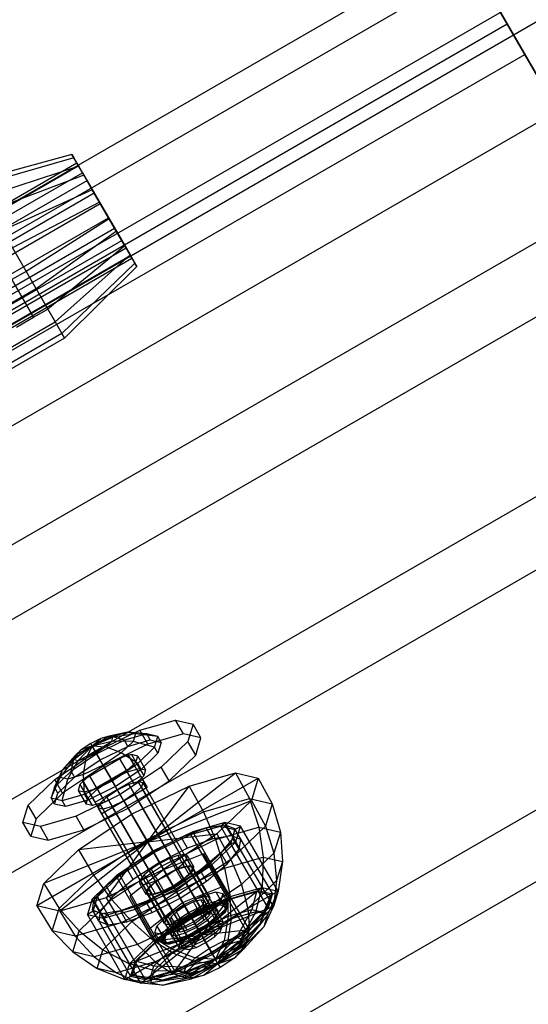
# Paper-space layout 'SW_Model_1' of a CAD drawing. Units: millimetres. Extents: x 69 to 223, y 27 to 181.
# Drawn here: x 162 to 164, y 80 to 83 of the extents above; entities that cross this region are included whole.
import ezdxf

# ---------------------------------------------------------------- set-up
doc = ezdxf.new("R2010")
doc.units = ezdxf.units.MM
doc.layers.add('SLD-0', color=179, linetype='Continuous')

psp = doc.layouts.new('SW_Model_1')

# ---------------------------------------------------------------- linework, layer by layer
at = {"layer": 'SLD-0', "color": 7}
for p, q in [((171.0633, 87.2976), (159.3683, 80.5454)), ((159.4083, 80.4762), (171.1033, 87.2283)), ((159.4083, 80.4762), (171.1033, 87.2283)), ((159.4883, 80.3376), (171.1833, 87.0897)), ((159.4883, 80.3376), (171.1833, 87.0897)), ((159.5283, 80.2683), (171.2233, 87.0204)), ((155.0783, 77.976), (163.7385, 82.976)), ((163.8926, 82.709), (163.7385, 82.976)), ((163.7385, 82.976), (163.839, 82.802)), ((155.1787, 77.802), (163.839, 82.802)), ((163.839, 82.802), (163.9926, 82.536)), ((155.2324, 77.709), (163.8926, 82.709)), ((164.1498, 82.2636), (163.8926, 82.709)), ((155.3323, 77.536), (163.9926, 82.536)), ((162.5104, 82.4032), (162.211, 82.3217)), ((162.5162, 82.393), (162.2192, 82.3075)), ((162.531, 82.3674), (162.5104, 82.4032)), ((162.5104, 82.4032), (162.5162, 82.393)), ((162.5162, 82.393), (162.547, 82.3397)), ((161.3994, 81.7275), (162.5252, 82.3775)), ((161.4044, 81.7188), (162.5302, 82.3688)), ((162.531, 82.3674), (162.2399, 82.2716)), ((162.5302, 82.3688), (162.5252, 82.3775)), ((162.5252, 82.3775), (162.5428, 82.3471)), ((162.5564, 82.3235), (162.5302, 82.3688)), ((162.5726, 82.2953), (162.531, 82.3674)), ((161.4169, 81.6971), (162.5428, 82.3471)), ((161.4305, 81.6735), (162.5564, 82.3235)), ((162.547, 82.3397), (162.2623, 82.2328)), ((162.5428, 82.3471), (162.5781, 82.2858)), ((162.547, 82.3397), (162.5945, 82.2575)), ((162.5967, 82.2536), (162.5564, 82.3235)), ((162.5726, 82.2953), (162.2982, 82.1707)), ((162.6241, 82.2063), (162.5726, 82.2953)), ((155.4895, 77.2636), (164.1498, 82.2636)), ((161.4523, 81.6358), (162.5781, 82.2858)), ((162.5781, 82.2858), (162.6219, 82.2101)), ((161.4709, 81.6036), (162.5967, 82.2536)), ((162.5945, 82.2575), (162.3288, 82.1177)), ((162.5945, 82.2575), (162.6459, 82.1684)), ((162.6404, 82.1779), (162.5967, 82.2536)), ((161.496, 81.5601), (162.6219, 82.2101)), ((162.6241, 82.2063), (162.3702, 82.046)), ((162.6219, 82.2101), (162.6622, 82.1402)), ((162.6715, 82.124), (162.6241, 82.2063)), ((161.5146, 81.5279), (162.6404, 82.1779)), ((162.2982, 82.1707), (162.3702, 82.046)), ((162.6459, 82.1684), (162.4008, 81.993)), ((162.6758, 82.1166), (162.6404, 82.1779)), ((162.6459, 82.1684), (162.6876, 82.0963)), ((161.5364, 81.4902), (162.6622, 82.1402)), ((162.6622, 82.1402), (162.6884, 82.0949)), ((162.6758, 82.1166), (161.55, 81.4666)), ((162.3288, 82.1177), (162.4008, 81.993)), ((162.6715, 82.124), (162.4366, 81.9309)), ((162.7023, 82.0707), (162.6715, 82.124)), ((162.6934, 82.0863), (162.6758, 82.1166)), ((155.5883, 77.0926), (164.2486, 82.0926)), ((161.5625, 81.4449), (162.6884, 82.0949)), ((161.5675, 81.4363), (162.6934, 82.0863)), ((162.459, 81.8921), (162.6876, 82.0963)), ((162.6876, 82.0963), (162.7082, 82.0606)), ((162.6884, 82.0949), (162.6934, 82.0863)), ((162.7023, 82.0707), (162.4797, 81.8563)), ((162.7082, 82.0606), (162.4879, 81.842)), ((162.7082, 82.0606), (162.7023, 82.0707)), ((162.3933, 81.9059), (162.3213, 82.0307)), ((162.3702, 82.046), (162.3269, 82.021)), ((162.3269, 82.021), (162.3933, 81.9059)), ((162.3702, 82.046), (162.4366, 81.9309)), ((162.4008, 81.993), (161.7946, 81.643)), ((162.4008, 81.993), (162.459, 81.8921)), ((162.3933, 81.9059), (162.4366, 81.9309)), ((162.4366, 81.9309), (162.4797, 81.8563)), ((162.3414, 81.8759), (162.3933, 81.9059)), ((161.8528, 81.5421), (162.459, 81.8921)), ((162.459, 81.8921), (162.4879, 81.842)), ((162.4797, 81.8563), (161.8735, 81.5063)), ((162.4879, 81.842), (161.8817, 81.492)), ((162.4879, 81.842), (162.4797, 81.8563)), ((155.826, 76.6809), (164.4862, 81.6809)), ((155.923, 76.5129), (164.5832, 81.5129)), ((156.2406, 75.9628), (164.9008, 80.9628)), ((156.3352, 75.7989), (164.9955, 80.7989)), ((162.7176, 80.6442), (162.8265, 80.6753)), ((162.8265, 80.6753), (162.88, 80.6629)), ((162.8507, 80.6334), (162.8265, 80.6753)), ((162.5827, 80.578), (162.7176, 80.6442)), ((162.6803, 80.6388), (162.6235, 80.6264)), ((162.6322, 80.6251), (162.6803, 80.6388)), ((162.7386, 80.6332), (162.6803, 80.6388)), ((162.6803, 80.6388), (162.7041, 80.6333)), ((162.7418, 80.6023), (162.7176, 80.6442)), ((162.8507, 80.6334), (162.7418, 80.6023)), ((162.9042, 80.621), (162.8507, 80.6334)), ((162.88, 80.6629), (162.864, 80.6103)), ((162.9042, 80.621), (162.88, 80.6629)), ((162.5676, 80.6041), (162.539, 80.5849)), ((162.5985, 80.6193), (162.5676, 80.6041)), ((162.5724, 80.5957), (162.5676, 80.6041)), ((162.5718, 80.5968), (162.5676, 80.6041)), ((162.5718, 80.5968), (162.6235, 80.6264)), ((162.5718, 80.5968), (162.6357, 80.6235)), ((162.5718, 80.5968), (162.5985, 80.6193)), ((162.5718, 80.5968), (162.6321, 80.6115)), ((162.5724, 80.5957), (162.6322, 80.6251)), ((162.6705, 80.6137), (162.586, 80.5722)), ((162.6705, 80.6137), (162.586, 80.5722)), ((162.6704, 80.6137), (162.586, 80.5723)), ((162.6235, 80.6264), (162.5985, 80.6193)), ((162.6322, 80.6251), (162.5985, 80.6193)), ((162.6134, 80.5934), (162.6321, 80.6115)), ((162.6357, 80.6235), (162.6235, 80.6264)), ((162.6321, 80.6115), (162.6357, 80.6235)), ((162.697, 80.61), (162.6321, 80.6115)), ((162.6704, 80.6137), (162.6322, 80.6251)), ((162.7041, 80.6333), (162.6357, 80.6235)), ((162.697, 80.61), (162.661, 80.5752)), ((162.7386, 80.6332), (162.6704, 80.6137)), ((162.6705, 80.6137), (162.6704, 80.6137)), ((162.7386, 80.6332), (162.6705, 80.6137)), ((162.7386, 80.6332), (162.6705, 80.6137)), ((162.6812, 80.5951), (162.6705, 80.6137)), ((162.6812, 80.5951), (162.7493, 80.6146)), ((162.7041, 80.6333), (162.697, 80.61)), ((162.7621, 80.5925), (162.697, 80.61)), ((162.7721, 80.6254), (162.7041, 80.6333)), ((162.7493, 80.6146), (162.7386, 80.6332)), ((162.7721, 80.6254), (162.7386, 80.6332)), ((162.7722, 80.6254), (162.7386, 80.6332)), ((162.7386, 80.6332), (162.7386, 80.6332)), ((162.7721, 80.6254), (162.7386, 80.6332)), ((162.7493, 80.6146), (162.7829, 80.6068)), ((162.7621, 80.5925), (162.7721, 80.6254)), ((162.7621, 80.5925), (162.7722, 80.6254)), ((162.7621, 80.5925), (162.7721, 80.6254)), ((162.7829, 80.6068), (162.7721, 80.6254)), ((162.7722, 80.6254), (162.7721, 80.6254)), ((162.7829, 80.6068), (162.7728, 80.5739)), ((162.864, 80.6103), (162.7827, 80.5316)), ((162.8882, 80.5684), (162.864, 80.6103)), ((162.8882, 80.5684), (162.9042, 80.621)), ((162.4578, 80.4942), (162.5827, 80.578)), ((162.5718, 80.5968), (162.5167, 80.5548)), ((162.5172, 80.5587), (162.5724, 80.5957)), ((162.5172, 80.5587), (162.539, 80.5849)), ((162.5718, 80.5968), (162.5203, 80.5669)), ((162.539, 80.5849), (162.5203, 80.5669)), ((162.5718, 80.5968), (162.529, 80.5519)), ((162.5718, 80.5968), (162.539, 80.5849)), ((162.5718, 80.5968), (162.5539, 80.5591)), ((162.5539, 80.5591), (162.5848, 80.5743)), ((162.5718, 80.5968), (162.5848, 80.5743)), ((162.5718, 80.5968), (162.6134, 80.5934)), ((162.586, 80.5723), (162.5724, 80.5957)), ((162.6069, 80.536), (162.5827, 80.578)), ((162.6134, 80.5934), (162.5848, 80.5743)), ((162.6057, 80.5381), (162.5848, 80.5743)), ((162.5967, 80.5536), (162.6812, 80.5951)), ((162.661, 80.5752), (162.6057, 80.5381)), ((162.7418, 80.6023), (162.6069, 80.536)), ((162.661, 80.5752), (162.6134, 80.5934)), ((162.7112, 80.5432), (162.661, 80.5752)), ((162.7112, 80.5432), (162.7621, 80.5925)), ((162.7112, 80.5432), (162.7621, 80.5925)), ((162.7112, 80.5432), (162.7621, 80.5925)), ((162.7728, 80.5739), (162.7219, 80.5246)), ((162.7728, 80.5739), (162.7621, 80.5925)), ((162.7621, 80.5925), (162.7621, 80.5925)), ((162.474, 80.5005), (162.5167, 80.5548)), ((162.4811, 80.5238), (162.5203, 80.5669)), ((162.4811, 80.5238), (162.5172, 80.5587)), ((162.4978, 80.495), (162.529, 80.5519)), ((162.586, 80.5723), (162.5078, 80.5198)), ((162.586, 80.5722), (162.5078, 80.5198)), ((162.586, 80.5722), (162.5078, 80.5198)), ((162.5078, 80.5198), (162.5172, 80.5587)), ((162.5203, 80.5669), (162.5167, 80.5548)), ((162.5167, 80.5548), (162.529, 80.5519)), ((162.5186, 80.5012), (162.5967, 80.5536)), ((162.529, 80.5519), (162.5539, 80.5591)), ((162.6812, 80.5713), (162.5427, 80.4913)), ((162.5459, 80.5088), (162.5539, 80.5591)), ((162.586, 80.5722), (162.586, 80.5723)), ((162.5967, 80.5536), (162.586, 80.5722)), ((162.6543, 80.5589), (162.6071, 80.5357)), ((162.633, 80.4908), (162.7112, 80.5432)), ((162.633, 80.4908), (162.7112, 80.5432)), ((162.633, 80.4908), (162.7112, 80.5432)), ((162.6924, 80.5698), (162.6543, 80.5589)), ((162.6543, 80.5589), (162.6785, 80.517)), ((162.6771, 80.5194), (162.7056, 80.547)), ((162.7013, 80.5366), (162.6812, 80.5713)), ((162.6812, 80.5713), (162.72, 80.5042)), ((162.7112, 80.5654), (162.6924, 80.5698)), ((162.6924, 80.5698), (162.7166, 80.5278)), ((162.7056, 80.547), (162.7112, 80.5654)), ((162.7056, 80.547), (162.7298, 80.5051)), ((162.7112, 80.5654), (162.7354, 80.5235)), ((162.7219, 80.5246), (162.7112, 80.5432)), ((162.7112, 80.5432), (162.7112, 80.5432)), ((162.8069, 80.4897), (162.8882, 80.5684)), ((162.4569, 80.4706), (162.4811, 80.5238)), ((162.5078, 80.5198), (162.4569, 80.4705)), ((162.5078, 80.5198), (162.4569, 80.4705)), ((162.5078, 80.5198), (162.4569, 80.4706)), ((162.474, 80.5005), (162.4811, 80.5238)), ((162.6069, 80.536), (162.482, 80.4523)), ((162.5186, 80.5012), (162.5078, 80.5198)), ((162.5078, 80.5198), (162.5078, 80.5198)), ((162.6057, 80.5381), (162.5459, 80.5088)), ((162.5627, 80.4566), (162.7013, 80.5366)), ((162.6071, 80.5357), (162.5634, 80.5064)), ((162.633, 80.4908), (162.6057, 80.5381)), ((162.6071, 80.5357), (162.6313, 80.4938)), ((162.6313, 80.4938), (162.6785, 80.517)), ((162.6334, 80.4901), (162.6771, 80.5194)), ((162.7219, 80.5246), (162.6437, 80.4722)), ((162.7827, 80.5316), (162.6578, 80.4479)), ((162.6771, 80.5194), (162.7013, 80.4775)), ((162.6785, 80.517), (162.7166, 80.5278)), ((162.74, 80.4695), (162.7013, 80.5366)), ((162.7166, 80.5278), (162.7354, 80.5235)), ((162.7354, 80.5235), (162.7298, 80.5051)), ((162.7413, 80.3033), (163.0093, 80.5145)), ((162.8069, 80.4897), (162.7827, 80.5316)), ((162.8678, 80.474), (163.0093, 80.5145)), ((163.0093, 80.5145), (163.0525, 80.4355)), ((163.0093, 80.5145), (163.079, 80.4983)), ((162.3765, 80.4155), (162.4578, 80.4942)), ((162.4468, 80.4376), (162.474, 80.5005)), ((162.482, 80.4523), (162.4578, 80.4942)), ((162.4676, 80.4519), (162.5186, 80.5012)), ((162.4978, 80.495), (162.474, 80.5005)), ((162.4804, 80.4298), (162.4978, 80.495)), ((162.5459, 80.5088), (162.4978, 80.495)), ((162.5634, 80.5064), (162.5349, 80.4788)), ((162.5814, 80.4242), (162.5427, 80.4913)), ((162.5427, 80.4913), (162.5627, 80.4566)), ((162.5485, 80.4493), (162.5459, 80.5088)), ((162.5485, 80.4493), (162.633, 80.4908)), ((162.5485, 80.4493), (162.633, 80.4908)), ((162.5485, 80.4493), (162.633, 80.4908)), ((162.5634, 80.5064), (162.5876, 80.4645)), ((162.5814, 80.4242), (162.72, 80.5042)), ((162.5862, 80.4669), (162.6334, 80.4901)), ((162.5876, 80.4645), (162.6313, 80.4938)), ((162.633, 80.4908), (162.6437, 80.4722)), ((162.633, 80.4908), (162.633, 80.4908)), ((162.6576, 80.4482), (162.6334, 80.4901)), ((162.682, 80.4059), (162.8069, 80.4897)), ((162.6843, 80.48), (162.7126, 80.4881)), ((162.7298, 80.5051), (162.7013, 80.4775)), ((162.7126, 80.4881), (162.7265, 80.4848)), ((162.9585, 80.0621), (162.7126, 80.4881)), ((162.72, 80.5042), (162.74, 80.4695)), ((162.7265, 80.4848), (162.7223, 80.4711)), ((162.9724, 80.0589), (162.7265, 80.4848)), ((162.7413, 80.3033), (163.079, 80.4983)), ((163.079, 80.4983), (163.0582, 80.4299)), ((163.079, 80.4983), (163.1217, 80.4194)), ((162.4569, 80.4706), (162.4468, 80.4376)), ((162.4569, 80.4705), (162.4468, 80.4376)), ((162.4569, 80.4705), (162.4469, 80.4376)), ((162.4569, 80.4705), (162.4569, 80.4706)), ((162.4676, 80.4519), (162.4569, 80.4705)), ((162.5349, 80.4788), (162.5293, 80.4604)), ((162.5293, 80.4604), (162.5481, 80.4561)), ((162.5293, 80.4604), (162.5535, 80.4185)), ((162.5349, 80.4788), (162.5591, 80.4369)), ((162.5481, 80.4561), (162.5862, 80.4669)), ((162.5481, 80.4561), (162.5723, 80.4141)), ((162.5591, 80.4369), (162.5876, 80.4645)), ((162.6437, 80.4722), (162.5593, 80.4307)), ((162.5627, 80.4566), (162.6014, 80.3895)), ((162.5862, 80.4669), (162.6104, 80.425)), ((162.74, 80.4695), (162.6014, 80.3895)), ((162.6167, 80.441), (162.6492, 80.4627)), ((162.6492, 80.4627), (162.6843, 80.48)), ((162.8951, 80.0368), (162.6492, 80.4627)), ((162.7013, 80.4775), (162.6576, 80.4482)), ((162.9302, 80.054), (162.6843, 80.48)), ((162.6924, 80.3879), (162.8678, 80.474)), ((162.7223, 80.4711), (162.7012, 80.4507)), ((162.9683, 80.0452), (162.7223, 80.4711)), ((162.7413, 80.3033), (162.8678, 80.474)), ((162.8678, 80.474), (162.9119, 80.3953)), ((162.482, 80.4523), (162.4007, 80.3736)), ((162.4468, 80.4376), (162.4804, 80.4298)), ((162.4468, 80.4376), (162.4468, 80.4376)), ((162.4468, 80.4376), (162.4804, 80.4298)), ((162.4576, 80.419), (162.4469, 80.4376)), ((162.4469, 80.4376), (162.4804, 80.4298)), ((162.4576, 80.419), (162.4676, 80.4519)), ((162.4804, 80.4298), (162.5485, 80.4493)), ((162.4804, 80.4298), (162.5485, 80.4493)), ((162.4804, 80.4298), (162.5485, 80.4493)), ((162.4911, 80.4112), (162.4804, 80.4298)), ((162.4804, 80.4298), (162.4804, 80.4298)), ((162.5593, 80.4307), (162.4911, 80.4112)), ((162.6578, 80.4479), (162.5229, 80.3816)), ((162.5593, 80.4307), (162.5485, 80.4493)), ((162.5485, 80.4493), (162.5485, 80.4493)), ((162.5535, 80.4185), (162.5591, 80.4369)), ((162.6104, 80.425), (162.5723, 80.4141)), ((162.5914, 80.4068), (162.5814, 80.4242)), ((162.5956, 80.4205), (162.6167, 80.441)), ((162.6576, 80.4482), (162.6104, 80.425)), ((162.8627, 80.015), (162.6167, 80.441)), ((162.6687, 80.4289), (162.6336, 80.4117)), ((162.682, 80.4059), (162.6578, 80.4479)), ((162.7012, 80.4507), (162.6687, 80.4289)), ((162.6687, 80.4289), (162.9146, 80.003)), ((162.9471, 80.0247), (162.7012, 80.4507)), ((162.7413, 80.3033), (163.0582, 80.4299)), ((162.9119, 80.3953), (163.0525, 80.4355)), ((163.0582, 80.4299), (162.9524, 80.3276)), ((163.0525, 80.4355), (163.0812, 80.3483)), ((163.0525, 80.4355), (163.1217, 80.4194)), ((163.0582, 80.4299), (163.101, 80.3514)), ((162.3604, 80.3629), (162.3765, 80.4155)), ((162.4007, 80.3736), (162.3765, 80.4155)), ((162.4911, 80.4112), (162.4576, 80.419)), ((162.5471, 80.3397), (162.682, 80.4059)), ((162.5723, 80.4141), (162.5535, 80.4185)), ((162.5914, 80.4068), (162.5956, 80.4205)), ((162.6014, 80.3895), (162.5914, 80.4068)), ((162.6053, 80.4036), (162.5914, 80.4068)), ((162.8373, 79.9809), (162.5914, 80.4068)), ((162.8415, 79.9946), (162.5956, 80.4205)), ((162.6336, 80.4117), (162.6053, 80.4036)), ((162.8513, 79.9777), (162.6053, 80.4036)), ((162.8796, 79.9857), (162.6336, 80.4117)), ((162.7376, 80.3097), (162.9119, 80.3953)), ((162.9119, 80.3953), (162.9485, 80.3103)), ((163.1217, 80.4194), (163.101, 80.3514)), ((163.1217, 80.4194), (163.1466, 80.3331)), ((162.414, 80.3505), (162.3604, 80.3629)), ((162.3846, 80.321), (162.3604, 80.3629)), ((162.4007, 80.3736), (162.3846, 80.321)), ((162.5229, 80.3816), (162.414, 80.3505)), ((162.5471, 80.3397), (162.5229, 80.3816)), ((162.5301, 80.279), (162.6924, 80.3879)), ((162.7413, 80.3033), (162.6924, 80.3879)), ((162.6924, 80.3879), (162.7376, 80.3097)), ((162.4382, 80.3086), (162.414, 80.3505)), ((162.4382, 80.3086), (162.5471, 80.3397)), ((162.8791, 80.3345), (162.7577, 80.2748)), ((162.8436, 80.3174), (162.9206, 80.3462)), ((162.8727, 80.3257), (162.9634, 80.3516)), ((162.8727, 80.3257), (162.8791, 80.3345)), ((162.9771, 80.3624), (162.8791, 80.3345)), ((162.9935, 80.1364), (162.8791, 80.3345)), ((162.9206, 80.3462), (162.9777, 80.3557)), ((162.94, 80.3126), (162.9206, 80.3462)), ((162.9485, 80.3103), (163.0812, 80.3483)), ((162.9634, 80.3516), (162.9771, 80.3624)), ((162.9634, 80.3516), (163.0777, 80.1536)), ((162.9634, 80.3516), (163.008, 80.3413)), ((163.0914, 80.1644), (162.9771, 80.3624)), ((163.0253, 80.3513), (162.9771, 80.3624)), ((162.9777, 80.3557), (163.0062, 80.3445)), ((162.9971, 80.3221), (162.9777, 80.3557)), ((163.008, 80.3413), (162.9947, 80.2974)), ((163.101, 80.3514), (162.9959, 80.2498)), ((163.0062, 80.3445), (163.0017, 80.3142)), ((163.0255, 80.3109), (163.0062, 80.3445)), ((163.008, 80.3413), (163.0253, 80.3513)), ((163.008, 80.3413), (163.1223, 80.1432)), ((163.0109, 80.3039), (163.0253, 80.3513)), ((163.1397, 80.1532), (163.0253, 80.3513)), ((163.0812, 80.3483), (163.0944, 80.2566)), ((163.0812, 80.3483), (163.1466, 80.3331)), ((163.101, 80.3514), (163.1271, 80.2689)), ((163.1466, 80.3331), (163.1271, 80.2689)), ((163.1466, 80.3331), (163.1527, 80.2431)), ((162.3846, 80.321), (162.4382, 80.3086)), ((162.7413, 80.3033), (162.4035, 80.1083)), ((162.7413, 80.3033), (162.4243, 80.1767)), ((162.7413, 80.3033), (162.4732, 80.0921)), ((162.7413, 80.3033), (162.5301, 80.279)), ((162.5763, 80.2015), (162.7376, 80.3097)), ((162.7413, 80.3033), (162.6147, 80.1326)), ((162.7376, 80.3097), (162.7839, 80.2295)), ((162.7413, 80.3033), (162.9524, 80.3276)), ((162.9058, 80.0182), (162.7413, 80.3033)), ((162.9058, 80.0182), (162.7413, 80.3033)), ((162.9058, 80.0182), (162.7413, 80.3033)), ((162.9058, 80.0182), (162.7413, 80.3033)), ((162.9058, 80.0182), (162.7413, 80.3033)), ((162.9058, 80.0182), (162.7413, 80.3033)), ((162.7413, 80.3033), (162.7901, 80.2187)), ((162.9058, 80.0182), (162.7413, 80.3033)), ((162.9058, 80.0182), (162.7413, 80.3033)), ((162.9058, 80.0182), (162.7413, 80.3033)), ((162.9058, 80.0182), (162.7413, 80.3033)), ((162.9058, 80.0182), (162.7413, 80.3033)), ((162.9058, 80.0182), (162.7413, 80.3033)), ((162.7584, 80.2737), (162.8436, 80.3174)), ((162.7602, 80.2705), (162.8727, 80.3257)), ((162.7839, 80.2295), (162.9485, 80.3103)), ((162.9524, 80.3276), (162.7901, 80.2187)), ((162.863, 80.2838), (162.8436, 80.3174)), ((162.94, 80.3126), (162.863, 80.2838)), ((162.8727, 80.3257), (162.987, 80.1277)), ((162.9377, 80.2331), (163.0109, 80.3039)), ((162.9971, 80.3221), (162.94, 80.3126)), ((162.9485, 80.3103), (162.9761, 80.2228)), ((162.9524, 80.3276), (162.9959, 80.2498)), ((163.0017, 80.3142), (162.9649, 80.2695)), ((162.9947, 80.2974), (163.0109, 80.3039)), ((163.0255, 80.3109), (162.9971, 80.3221)), ((163.021, 80.2807), (163.0017, 80.3142)), ((163.1252, 80.1059), (163.0109, 80.3039)), ((163.021, 80.2807), (163.0255, 80.3109)), ((162.4243, 80.1767), (162.5301, 80.279)), ((162.5301, 80.279), (162.5763, 80.2015)), ((162.7577, 80.2748), (162.6453, 80.1995)), ((162.6779, 80.2217), (162.7584, 80.2737)), ((162.7577, 80.2748), (162.872, 80.0768)), ((162.7602, 80.2705), (162.7577, 80.2748)), ((162.7777, 80.2401), (162.7584, 80.2737)), ((162.863, 80.2838), (162.7777, 80.2401)), ((162.9947, 80.2974), (162.9269, 80.2318)), ((162.9842, 80.236), (163.021, 80.2807)), ((162.9947, 80.2974), (163.109, 80.0994)), ((162.6561, 80.2007), (162.7602, 80.2705)), ((162.8745, 80.0724), (162.7602, 80.2705)), ((162.8078, 80.2524), (162.7791, 80.2377)), ((162.9122, 80.2672), (162.7902, 80.2185)), ((162.8337, 80.262), (162.8078, 80.2524)), ((162.8078, 80.2524), (162.8271, 80.2188)), ((162.8528, 80.2652), (162.8337, 80.262)), ((162.8337, 80.262), (162.853, 80.2285)), ((162.9959, 80.2498), (162.8346, 80.1416)), ((162.8485, 80.2363), (162.8609, 80.2513)), ((162.8624, 80.2615), (162.8528, 80.2652)), ((162.8528, 80.2652), (162.8722, 80.2317)), ((162.8609, 80.2513), (162.8624, 80.2615)), ((162.8609, 80.2513), (162.8803, 80.2177)), ((162.8624, 80.2615), (162.8818, 80.2279)), ((162.9649, 80.2695), (162.9014, 80.2172)), ((162.931, 80.2346), (162.9122, 80.2672)), ((162.9122, 80.2672), (162.9703, 80.1666)), ((162.9842, 80.236), (162.9649, 80.2695)), ((162.9761, 80.2228), (163.0944, 80.2566)), ((162.9959, 80.2498), (163.0278, 80.1729)), ((163.1271, 80.2689), (163.0278, 80.1729)), ((163.0944, 80.2566), (163.0914, 80.1644)), ((163.0944, 80.2566), (163.1527, 80.2431)), ((163.1271, 80.2689), (163.1353, 80.1859)), ((163.1527, 80.2431), (163.1353, 80.1859)), ((163.1527, 80.2431), (163.1397, 80.1532)), ((162.6144, 80.1694), (162.6779, 80.2217)), ((162.7901, 80.2187), (162.6147, 80.1326)), ((162.6316, 80.1274), (162.7839, 80.2295)), ((162.6973, 80.1882), (162.6779, 80.2217)), ((162.7902, 80.2185), (162.687, 80.1372)), ((162.7777, 80.2401), (162.6973, 80.1882)), ((162.7521, 80.2202), (162.7308, 80.2026)), ((162.7791, 80.2377), (162.7521, 80.2202)), ((162.7521, 80.2202), (162.7715, 80.1867)), ((162.7791, 80.2377), (162.7985, 80.2041)), ((162.7839, 80.2295), (162.8294, 80.1507)), ((162.7901, 80.2187), (162.8346, 80.1416)), ((162.7902, 80.2185), (162.8483, 80.1179)), ((162.7985, 80.2041), (162.8271, 80.2188)), ((162.799, 80.2033), (162.835, 80.2209)), ((162.8002, 80.2012), (162.8272, 80.2187)), ((162.9014, 80.2172), (162.821, 80.1652)), ((162.9269, 80.2318), (162.8228, 80.1621)), ((162.8253, 80.1577), (162.9377, 80.2331)), ((162.8271, 80.2188), (162.853, 80.2285)), ((162.8272, 80.2187), (162.8485, 80.2363)), ((162.8272, 80.2187), (162.8466, 80.1852)), ((162.8278, 80.1534), (162.931, 80.2346)), ((162.8294, 80.1507), (162.9761, 80.2228)), ((162.835, 80.2209), (162.864, 80.2292)), ((162.8882, 80.1287), (162.835, 80.2209)), ((162.8485, 80.2363), (162.8679, 80.2027)), ((162.853, 80.2285), (162.8722, 80.2317)), ((162.864, 80.2292), (162.8783, 80.2259)), ((162.9173, 80.137), (162.864, 80.2292)), ((162.8803, 80.2177), (162.8679, 80.2027)), ((162.8722, 80.2317), (162.8818, 80.2279)), ((162.8783, 80.2259), (162.874, 80.2119)), ((162.8783, 80.2259), (162.9316, 80.1337)), ((162.8818, 80.2279), (162.8803, 80.2177)), ((162.9208, 80.1837), (162.9014, 80.2172)), ((162.9208, 80.1837), (162.9842, 80.236)), ((162.9269, 80.2318), (162.9377, 80.2331)), ((162.9269, 80.2318), (163.0412, 80.0338)), ((162.931, 80.2346), (162.9891, 80.134)), ((163.052, 80.035), (162.9377, 80.2331)), ((162.9761, 80.2228), (162.9935, 80.1364)), ((162.4712, 80.0999), (162.5763, 80.2015)), ((162.6453, 80.1995), (162.5721, 80.1286)), ((162.5763, 80.2015), (162.6316, 80.1274)), ((162.5884, 80.1351), (162.6561, 80.2007)), ((162.6973, 80.1882), (162.6338, 80.1359)), ((162.6561, 80.2007), (162.6453, 80.1995)), ((162.7597, 80.0014), (162.6453, 80.1995)), ((162.6561, 80.2007), (162.7705, 80.0027)), ((162.7184, 80.1876), (162.7169, 80.1775)), ((162.7308, 80.2026), (162.7184, 80.1876)), ((162.7184, 80.1876), (162.7378, 80.1541)), ((162.7308, 80.2026), (162.7501, 80.1691)), ((162.7457, 80.1769), (162.7715, 80.1866)), ((162.7501, 80.1691), (162.7715, 80.1867)), ((162.7657, 80.1809), (162.799, 80.2033)), ((162.7715, 80.1867), (162.7985, 80.2041)), ((162.7715, 80.1866), (162.8002, 80.2012)), ((162.7715, 80.1866), (162.7909, 80.153)), ((162.8523, 80.111), (162.799, 80.2033)), ((162.8195, 80.1677), (162.8002, 80.2012)), ((162.8523, 80.1909), (162.819, 80.1686)), ((162.8466, 80.1852), (162.8195, 80.1677)), ((162.8403, 80.1317), (162.9208, 80.1837)), ((162.8679, 80.2027), (162.8466, 80.1852)), ((162.874, 80.2119), (162.8523, 80.1909)), ((162.9056, 80.0987), (162.8523, 80.1909)), ((162.9273, 80.1197), (162.874, 80.2119)), ((163.1353, 80.1859), (163.0468, 80.1003)), ((163.1353, 80.1859), (163.1252, 80.1059)), ((162.4035, 80.1083), (162.4243, 80.1767)), ((162.4243, 80.1767), (162.4712, 80.0999)), ((162.5777, 80.1247), (162.6144, 80.1694)), ((162.6338, 80.1359), (162.6144, 80.1694)), ((162.7039, 80.0981), (162.8253, 80.1577)), ((162.7058, 80.1046), (162.8278, 80.1534)), ((162.8228, 80.1621), (162.7104, 80.1068)), ((162.7169, 80.1775), (162.7265, 80.1737)), ((162.7169, 80.1775), (162.7363, 80.1439)), ((162.7265, 80.1737), (162.7457, 80.1769)), ((162.7265, 80.1737), (162.7458, 80.1401)), ((162.821, 80.1652), (162.7357, 80.1215)), ((162.7363, 80.1439), (162.7378, 80.1541)), ((162.7378, 80.1541), (162.7501, 80.1691)), ((162.7397, 80.1459), (162.744, 80.1599)), ((162.744, 80.1599), (162.7657, 80.1809)), ((162.7973, 80.0677), (162.744, 80.1599)), ((162.7457, 80.1769), (162.765, 80.1433)), ((162.7909, 80.153), (162.765, 80.1433)), ((162.819, 80.0887), (162.7657, 80.1809)), ((162.819, 80.1686), (162.7831, 80.1509)), ((162.8195, 80.1677), (162.7909, 80.153)), ((162.8723, 80.0763), (162.819, 80.1686)), ((162.8403, 80.1317), (162.821, 80.1652)), ((162.8228, 80.1621), (162.9371, 79.964)), ((162.8228, 80.1621), (162.8253, 80.1577)), ((162.9396, 79.9597), (162.8253, 80.1577)), ((162.8278, 80.1534), (162.8859, 80.0528)), ((162.8483, 80.1179), (162.9703, 80.1666)), ((163.0278, 80.1729), (162.8755, 80.0708)), ((163.0914, 80.1644), (162.9058, 80.0182)), ((163.1397, 80.1532), (162.9058, 80.0182)), ((162.9703, 80.1666), (162.9891, 80.134)), ((163.0777, 80.1536), (162.987, 80.1277)), ((162.9935, 80.1364), (163.0914, 80.1644)), ((162.9935, 80.1364), (163.0914, 80.1644)), ((162.9935, 80.1364), (163.0914, 80.1644)), ((163.0278, 80.1729), (163.0468, 80.1003)), ((163.0715, 80.0898), (163.0914, 80.1644)), ((163.1223, 80.1432), (163.0777, 80.1536)), ((163.0914, 80.1644), (163.1397, 80.1532)), ((163.0914, 80.1644), (163.1397, 80.1532)), ((163.0914, 80.1644), (163.1397, 80.1532)), ((163.1085, 80.0812), (163.1397, 80.1532)), ((163.1397, 80.1532), (163.1252, 80.1059)), ((163.1397, 80.1532), (163.1252, 80.1059)), ((163.1397, 80.1532), (163.1252, 80.1059)), ((162.6147, 80.1326), (162.4732, 80.0921)), ((162.5323, 80.0313), (162.6316, 80.1274)), ((162.5721, 80.1286), (162.5577, 80.0813)), ((162.5884, 80.1351), (162.5721, 80.1286)), ((162.6864, 79.9306), (162.5721, 80.1286)), ((162.5732, 80.0945), (162.5777, 80.1247)), ((162.575, 80.0913), (162.5884, 80.1351)), ((162.597, 80.0912), (162.5777, 80.1247)), ((162.5884, 80.1351), (162.7027, 79.9371)), ((162.6338, 80.1359), (162.597, 80.0912)), ((162.6147, 80.1326), (162.6603, 80.056)), ((162.6316, 80.1274), (162.6936, 80.0597)), ((162.8346, 80.1416), (162.6603, 80.056)), ((162.687, 80.1372), (162.7058, 80.1046)), ((162.687, 80.1372), (162.7451, 80.0366)), ((162.6936, 80.0597), (162.8294, 80.1507)), ((162.7458, 80.1401), (162.7363, 80.1439)), ((162.754, 80.1426), (162.7397, 80.1459)), ((162.793, 80.0537), (162.7397, 80.1459)), ((162.765, 80.1433), (162.7458, 80.1401)), ((162.7831, 80.1509), (162.754, 80.1426)), ((162.8073, 80.0504), (162.754, 80.1426)), ((162.7551, 80.088), (162.8403, 80.1317)), ((162.8363, 80.0587), (162.7831, 80.1509)), ((162.8294, 80.1507), (162.872, 80.0768)), ((162.8346, 80.1416), (162.8755, 80.0708)), ((162.8521, 80.1113), (162.9061, 80.1378)), ((162.8882, 80.1287), (162.8523, 80.111)), ((162.872, 80.0768), (162.9935, 80.1364)), ((162.872, 80.0768), (162.9935, 80.1364)), ((162.872, 80.0768), (162.9935, 80.1364)), ((162.987, 80.1277), (162.8745, 80.0724)), ((162.9852, 80.1253), (162.8752, 80.0713)), ((162.9035, 80.1262), (162.8817, 80.12)), ((162.9891, 80.134), (162.8859, 80.0528)), ((162.9173, 80.137), (162.8882, 80.1287)), ((162.9229, 80.0926), (162.9035, 80.1262)), ((162.9142, 80.1237), (162.9035, 80.1262)), ((162.9935, 80.1364), (162.9058, 80.0182)), ((162.9061, 80.1378), (162.9496, 80.1503)), ((162.9061, 80.1378), (162.9206, 80.1127)), ((162.911, 80.1132), (162.9142, 80.1237)), ((162.9142, 80.1237), (162.9336, 80.0901)), ((162.9316, 80.1337), (162.9173, 80.137)), ((162.9641, 80.1251), (162.9206, 80.1127)), ((162.9273, 80.1197), (162.9316, 80.1337)), ((162.9646, 80.1243), (162.9321, 80.0928)), ((162.9496, 80.1503), (162.9641, 80.1251)), ((162.9496, 80.1503), (162.971, 80.1453)), ((162.9856, 80.1201), (162.9641, 80.1251)), ((162.9656, 80.1202), (162.9641, 80.1251)), ((162.971, 80.1453), (162.9646, 80.1243)), ((162.9646, 80.1243), (162.9791, 80.0991)), ((162.9856, 80.1201), (162.971, 80.1453)), ((163.074, 80.1507), (162.9852, 80.1253)), ((162.9852, 80.1253), (162.9874, 80.0762)), ((162.9964, 80.0683), (162.9935, 80.1364)), ((163.074, 80.1507), (163.0596, 80.0969)), ((163.1177, 80.1405), (163.074, 80.1507)), ((163.1177, 80.1405), (163.0952, 80.0886)), ((163.1046, 80.0976), (163.1177, 80.1405)), ((163.109, 80.0994), (163.1223, 80.1432)), ((162.4732, 80.0921), (162.4035, 80.1083)), ((162.4035, 80.1083), (162.4505, 80.0319)), ((162.4505, 80.0319), (162.4712, 80.0999)), ((162.4712, 80.0999), (162.5323, 80.0313)), ((162.4732, 80.0921), (162.5197, 80.0158)), ((162.6016, 80.0832), (162.5732, 80.0945)), ((162.5925, 80.0609), (162.5732, 80.0945)), ((162.6587, 80.0927), (162.6016, 80.0832)), ((162.6059, 80.0701), (162.7039, 80.0981)), ((162.7104, 80.1068), (162.6197, 80.0809)), ((162.7357, 80.1215), (162.6587, 80.0927)), ((162.6781, 80.0592), (162.6587, 80.0927)), ((162.7104, 80.1068), (162.7039, 80.0981)), ((162.8182, 79.9), (162.7039, 80.0981)), ((162.7058, 80.1046), (162.7639, 80.004)), ((162.7104, 80.1068), (162.8247, 79.9088)), ((162.7551, 80.088), (162.7357, 80.1215)), ((162.7451, 80.0366), (162.8483, 80.1179)), ((162.8021, 80.0778), (162.8521, 80.1113)), ((162.8523, 80.111), (162.819, 80.0887)), ((162.8548, 80.1067), (162.8298, 80.09)), ((162.8521, 80.1113), (162.8666, 80.0862)), ((162.8817, 80.12), (162.8548, 80.1067)), ((162.8741, 80.0732), (162.8548, 80.1067)), ((162.9206, 80.1127), (162.8666, 80.0862)), ((162.9226, 80.1079), (162.8692, 80.0817)), ((162.8698, 80.0807), (162.8948, 80.0974)), ((162.8715, 80.0778), (162.9226, 80.1079)), ((162.8715, 80.0778), (162.9231, 80.1032)), ((162.9076, 80.0952), (162.8716, 80.0775)), ((162.8723, 80.0763), (162.9056, 80.0987)), ((162.8727, 80.0755), (162.9221, 80.0998)), ((162.9011, 80.0864), (162.8817, 80.12)), ((162.9321, 80.0928), (162.8821, 80.0593)), ((162.8948, 80.0974), (162.911, 80.1132)), ((162.9141, 80.0639), (162.8948, 80.0974)), ((162.9011, 80.0864), (162.9229, 80.0926)), ((162.9056, 80.0987), (162.9273, 80.1197)), ((163.1252, 80.1059), (162.9058, 80.0182)), ((162.9366, 80.1035), (162.9076, 80.0952)), ((162.9124, 80.0868), (162.9076, 80.0952)), ((162.9304, 80.0796), (162.911, 80.1132)), ((163.0468, 80.1003), (162.911, 80.0092)), ((162.9415, 80.0951), (162.9124, 80.0868)), ((162.9226, 80.1079), (162.9206, 80.1127)), ((162.9221, 80.0998), (162.9618, 80.1111)), ((162.9221, 80.0998), (162.9231, 80.1032)), ((162.9656, 80.1202), (162.9226, 80.1079)), ((162.9226, 80.1079), (162.9231, 80.1032)), ((162.9229, 80.0926), (162.9336, 80.0901)), ((162.9231, 80.1032), (162.9656, 80.1202)), ((162.9231, 80.1032), (162.9648, 80.1151)), ((162.9321, 80.0928), (162.9466, 80.0676)), ((162.9415, 80.0951), (162.9366, 80.1035)), ((162.9509, 80.1001), (162.9366, 80.1035)), ((162.9558, 80.0918), (162.9415, 80.0951)), ((162.9466, 80.0861), (162.9509, 80.1001)), ((162.9466, 80.0676), (162.9791, 80.0991)), ((162.9483, 80.0633), (162.9804, 80.0945)), ((162.9509, 80.1001), (162.9558, 80.0918)), ((162.9618, 80.1111), (162.9648, 80.1151)), ((162.9618, 80.1111), (162.9814, 80.1066)), ((162.9656, 80.1202), (162.9648, 80.1151)), ((162.9648, 80.1151), (162.9868, 80.1153)), ((162.9648, 80.1151), (162.9853, 80.1103)), ((162.9868, 80.1153), (162.9656, 80.1202)), ((162.9814, 80.1066), (162.9756, 80.0874)), ((162.9791, 80.0991), (162.9856, 80.1201)), ((162.9853, 80.1103), (162.9791, 80.0902)), ((162.9791, 80.0991), (162.9804, 80.0945)), ((162.9804, 80.0945), (162.9791, 80.0902)), ((162.9804, 80.0945), (162.9868, 80.1153)), ((162.9853, 80.1103), (162.9804, 80.0945)), ((162.9814, 80.1066), (162.9853, 80.1103)), ((162.9868, 80.1153), (162.9853, 80.1103)), ((162.9868, 80.1153), (162.9856, 80.1201)), ((162.9874, 80.0762), (163.0596, 80.0969)), ((163.0596, 80.0969), (163.0128, 80.0115)), ((163.0383, 80.0334), (163.1046, 80.0976)), ((163.0412, 80.0338), (163.109, 80.0994)), ((163.0468, 80.1003), (163.052, 80.035)), ((163.1252, 80.1059), (163.052, 80.035)), ((163.1252, 80.1059), (163.052, 80.035)), ((163.1252, 80.1059), (163.052, 80.035)), ((163.0596, 80.0969), (163.0952, 80.0886)), ((163.1046, 80.0976), (163.0846, 80.0537)), ((163.0974, 80.0449), (163.1252, 80.1059)), ((162.575, 80.0913), (162.5577, 80.0813)), ((162.672, 79.8832), (162.5577, 80.0813)), ((162.5577, 80.0813), (162.6059, 80.0701)), ((162.6197, 80.0809), (162.575, 80.0913)), ((162.575, 80.0913), (162.6893, 79.8932)), ((162.597, 80.0912), (162.5925, 80.0609)), ((162.621, 80.0497), (162.6016, 80.0832)), ((162.6197, 80.0809), (162.6059, 80.0701)), ((162.7202, 79.872), (162.6059, 80.0701)), ((162.6197, 80.0809), (162.734, 79.8829)), ((162.6781, 80.0592), (162.7551, 80.088)), ((162.8755, 80.0708), (162.7109, 79.9899)), ((162.7597, 80.0014), (162.872, 80.0768)), ((162.7597, 80.0014), (162.872, 80.0768)), ((162.7597, 80.0014), (162.872, 80.0768)), ((162.7696, 80.0464), (162.8021, 80.0778)), ((162.8745, 80.0724), (162.7705, 80.0027)), ((162.8752, 80.0713), (162.7734, 80.003)), ((162.7973, 80.0677), (162.793, 80.0537)), ((162.819, 80.0887), (162.7973, 80.0677)), ((162.8021, 80.0778), (162.8167, 80.0527)), ((162.8135, 80.0742), (162.8103, 80.0637)), ((162.8297, 80.0301), (162.8103, 80.0637)), ((162.8103, 80.0637), (162.821, 80.0612)), ((162.8298, 80.09), (162.8135, 80.0742)), ((162.8329, 80.0407), (162.8135, 80.0742)), ((162.8666, 80.0862), (162.8167, 80.0527)), ((162.8692, 80.0817), (162.8198, 80.0486)), ((162.821, 80.0612), (162.8428, 80.0674)), ((162.8237, 80.0457), (162.8692, 80.0817)), ((162.8237, 80.0457), (162.8715, 80.0778)), ((162.8271, 80.0449), (162.8727, 80.0755)), ((162.8491, 80.0564), (162.8298, 80.09)), ((162.8363, 80.0587), (162.8723, 80.0763)), ((162.8716, 80.0775), (162.8383, 80.0552)), ((162.8428, 80.0674), (162.8698, 80.0807)), ((162.8622, 80.0339), (162.8428, 80.0674)), ((162.8765, 80.0691), (162.8432, 80.0468)), ((162.8491, 80.0564), (162.8741, 80.0732)), ((162.8692, 80.0817), (162.8666, 80.0862)), ((162.8692, 80.0817), (162.8715, 80.0778)), ((162.8891, 80.0471), (162.8698, 80.0807)), ((162.8727, 80.0755), (162.8715, 80.0778)), ((162.8765, 80.0691), (162.8716, 80.0775)), ((162.872, 80.0768), (162.9033, 80.0226)), ((162.872, 80.0768), (162.9058, 80.0182)), ((162.8741, 80.0732), (162.9011, 80.0864)), ((162.8978, 80.0322), (162.8752, 80.0713)), ((162.8755, 80.0708), (162.911, 80.0092)), ((162.9124, 80.0868), (162.8765, 80.0691)), ((162.9141, 80.0639), (162.8891, 80.0471)), ((162.8917, 80.0428), (162.9249, 80.0651)), ((162.8967, 80.0341), (162.9466, 80.0676)), ((162.8978, 80.0322), (162.9874, 80.0762)), ((162.8989, 80.0302), (162.9483, 80.0633)), ((162.9964, 80.0683), (162.9033, 80.0226)), ((162.9304, 80.0796), (162.9141, 80.0639)), ((162.9249, 80.0651), (162.9466, 80.0861)), ((162.9298, 80.0567), (162.9249, 80.0651)), ((162.9298, 80.0567), (162.9515, 80.0777)), ((162.9302, 80.054), (162.9585, 80.0621)), ((162.9336, 80.0901), (162.9304, 80.0796)), ((162.9756, 80.0874), (162.9458, 80.0586)), ((162.9515, 80.0777), (162.9466, 80.0861)), ((162.9483, 80.0633), (162.9466, 80.0676)), ((162.9791, 80.0902), (162.948, 80.06)), ((162.9483, 80.0633), (162.948, 80.06)), ((162.9483, 80.0633), (162.9791, 80.0902)), ((162.9515, 80.0777), (162.9558, 80.0918)), ((162.9558, 80.0453), (162.9585, 80.0621)), ((162.9585, 80.0621), (162.9724, 80.0589)), ((162.9874, 80.0762), (162.9754, 80.0008)), ((162.9791, 80.0902), (162.9756, 80.0874)), ((162.9964, 80.0683), (162.984, 79.9899)), ((163.0715, 80.0898), (162.9964, 80.0683)), ((163.0715, 80.0898), (163.0229, 80.001)), ((163.0952, 80.0886), (163.0313, 80.0072)), ((163.1085, 80.0812), (163.0421, 79.9966)), ((163.1085, 80.0812), (163.0715, 80.0898)), ((163.0952, 80.0886), (163.0846, 80.0537)), ((163.0974, 80.0449), (163.1085, 80.0812)), ((162.5197, 80.0158), (162.4505, 80.0319)), ((162.4505, 80.0319), (162.5128, 79.9672)), ((162.6603, 80.056), (162.5197, 80.0158)), ((162.5925, 80.0609), (162.621, 80.0497)), ((162.6051, 79.9741), (162.6936, 80.0597)), ((162.621, 80.0497), (162.6781, 80.0592)), ((162.6603, 80.056), (162.7109, 79.9899)), ((162.6936, 80.0597), (162.7597, 80.0014)), ((162.7639, 80.004), (162.7451, 80.0366)), ((162.7632, 80.0253), (162.7696, 80.0464)), ((162.8859, 80.0528), (162.7639, 80.004)), ((162.7696, 80.0464), (162.7841, 80.0212)), ((162.8167, 80.0527), (162.7841, 80.0212)), ((162.8282, 80.0328), (162.7846, 80.0203)), ((162.8198, 80.0486), (162.7877, 80.0175)), ((162.7925, 80.0156), (162.8198, 80.0486)), ((162.7925, 80.0156), (162.8237, 80.0457)), ((162.793, 80.0537), (162.8073, 80.0504)), ((162.7974, 80.0162), (162.8271, 80.0449)), ((162.8073, 80.0504), (162.8363, 80.0587)), ((162.8166, 80.0342), (162.8124, 80.0202)), ((162.8148, 79.9766), (162.8978, 80.0322)), ((162.8383, 80.0552), (162.8166, 80.0342)), ((162.8215, 80.0258), (162.8166, 80.0342)), ((162.8198, 80.0486), (162.8167, 80.0527)), ((162.8198, 80.0486), (162.8237, 80.0457)), ((162.8404, 80.0277), (162.821, 80.0612)), ((162.8432, 80.0468), (162.8215, 80.0258)), ((162.8271, 80.0449), (162.8237, 80.0457)), ((162.8821, 80.0593), (162.8282, 80.0328)), ((162.8282, 80.0328), (162.8427, 80.0076)), ((162.8297, 80.0301), (162.8329, 80.0407)), ((162.8329, 80.0407), (162.8491, 80.0564)), ((162.8432, 80.0468), (162.8383, 80.0552)), ((162.8622, 80.0339), (162.8404, 80.0277)), ((162.8427, 80.0076), (162.8967, 80.0341)), ((162.8557, 80.0251), (162.8917, 80.0428)), ((162.8605, 80.0167), (162.8965, 80.0344)), ((162.8891, 80.0471), (162.8622, 80.0339)), ((162.8627, 80.015), (162.8951, 80.0368)), ((162.8821, 80.0593), (162.8967, 80.0341)), ((162.8965, 80.0344), (162.8917, 80.0428)), ((162.8951, 80.0368), (162.9302, 80.054)), ((162.9025, 80.024), (162.8951, 80.0368)), ((162.8965, 80.0344), (162.9298, 80.0567)), ((162.8989, 80.0302), (162.8967, 80.0341)), ((162.8978, 80.0322), (162.9291, 79.978)), ((162.948, 80.06), (162.8989, 80.0302)), ((162.948, 80.06), (162.9002, 80.028)), ((162.9458, 80.0586), (162.9002, 80.028)), ((162.932, 80.0385), (162.9025, 80.024)), ((163.052, 80.035), (162.9058, 80.0182)), ((162.932, 80.0385), (162.9302, 80.054)), ((162.9558, 80.0453), (162.932, 80.0385)), ((162.9365, 79.9652), (163.0383, 80.0334)), ((162.9371, 79.964), (163.0412, 80.0338)), ((163.052, 80.035), (162.9396, 79.9597)), ((163.052, 80.035), (162.9396, 79.9597)), ((163.052, 80.035), (162.9396, 79.9597)), ((162.9458, 80.0586), (162.948, 80.06)), ((162.9683, 80.0452), (162.9471, 80.0247)), ((162.9675, 80.0426), (162.9558, 80.0453)), ((162.964, 80.0311), (162.9683, 80.0452)), ((162.964, 80.0311), (162.9675, 80.0426)), ((162.9675, 80.0426), (162.9724, 80.0589)), ((162.9724, 80.0589), (162.9683, 80.0452)), ((163.0846, 80.0537), (163.0258, 79.9891)), ((163.0846, 80.0537), (163.0306, 80.0014)), ((163.0383, 80.0334), (163.0306, 80.0014)), ((163.0974, 80.0449), (163.0363, 79.9778)), ((163.0413, 79.9906), (163.0974, 80.0449)), ((163.0413, 79.9906), (163.052, 80.035)), ((162.5128, 79.9672), (162.5323, 80.0313)), ((162.5197, 80.0158), (162.5781, 79.952)), ((162.5323, 80.0313), (162.6051, 79.9741)), ((162.672, 79.8832), (162.9058, 80.0182)), ((162.6864, 79.9306), (162.9058, 80.0182)), ((162.7705, 80.0027), (162.7027, 79.9371)), ((162.7734, 80.003), (162.7071, 79.9388)), ((162.7202, 79.872), (162.9058, 80.0182)), ((162.7597, 80.0014), (162.9058, 80.0182)), ((162.7846, 80.0203), (162.7632, 80.0253)), ((162.7632, 80.0253), (162.7777, 80.0001)), ((162.911, 80.0092), (162.7643, 79.9372)), ((162.7734, 80.003), (162.8148, 79.9766)), ((162.7841, 80.0212), (162.7777, 80.0001)), ((162.7877, 80.0175), (162.7813, 79.9967)), ((162.7877, 80.0175), (162.7841, 80.0212)), ((162.7846, 80.0203), (162.7991, 79.9952)), ((162.7864, 79.9955), (162.7877, 80.0175)), ((162.7864, 79.9955), (162.7925, 80.0156)), ((162.7877, 80.0175), (162.7925, 80.0156)), ((162.7915, 79.9969), (162.7974, 80.0162)), ((162.7974, 80.0162), (162.7925, 80.0156)), ((162.7991, 79.9952), (162.8427, 80.0076)), ((162.8025, 79.9917), (162.8456, 80.004)), ((162.8486, 80.0026), (162.8025, 79.9917)), ((162.8486, 80.0026), (162.8069, 79.9907)), ((162.8509, 80.0038), (162.8111, 79.9924)), ((162.8172, 80.0118), (162.8124, 80.0202)), ((162.8124, 80.0202), (162.8266, 80.0168)), ((162.8215, 80.0258), (162.8172, 80.0118)), ((162.9033, 80.0226), (162.8172, 79.9648)), ((162.8172, 80.0118), (162.8315, 80.0085)), ((162.8182, 79.9), (162.9058, 80.0182)), ((162.8266, 80.0168), (162.8557, 80.0251)), ((162.8315, 80.0085), (162.8266, 80.0168)), ((162.8404, 80.0277), (162.8297, 80.0301)), ((162.8315, 80.0085), (162.8605, 80.0167)), ((162.8415, 79.9946), (162.8627, 80.015)), ((162.8456, 80.004), (162.8427, 80.0076)), ((162.8456, 80.004), (162.8989, 80.0302)), ((162.9002, 80.028), (162.8456, 80.004)), ((162.8456, 80.004), (162.8486, 80.0026)), ((162.9002, 80.028), (162.8486, 80.0026)), ((162.8509, 80.0038), (162.8486, 80.0026)), ((162.9002, 80.028), (162.8509, 80.0038)), ((162.8605, 80.0167), (162.8557, 80.0251)), ((162.8752, 80.0057), (162.8574, 79.9885)), ((162.8752, 80.0057), (162.8627, 80.015)), ((162.9025, 80.024), (162.8752, 80.0057)), ((162.9146, 80.003), (162.8796, 79.9857)), ((162.8989, 80.0302), (162.9002, 80.028)), ((162.9033, 80.0226), (162.9358, 79.9663)), ((162.9396, 79.9597), (162.9058, 80.0182)), ((162.911, 80.0092), (162.9396, 79.9597)), ((162.9471, 80.0247), (162.9146, 80.003)), ((162.9146, 80.003), (162.9189, 79.9956)), ((162.9189, 79.9956), (162.9462, 80.0139)), ((162.9462, 80.0139), (162.964, 80.0311)), ((162.9462, 80.0139), (162.9471, 80.0247)), ((162.9485, 79.9443), (163.0128, 80.0115)), ((162.9485, 79.9443), (163.0313, 80.0072)), ((162.9754, 80.0008), (163.0128, 80.0115)), ((163.0128, 80.0115), (163.0313, 80.0072)), ((163.0313, 80.0072), (163.0258, 79.9891)), ((162.7109, 79.9899), (162.5781, 79.952)), ((162.5877, 79.9169), (162.6051, 79.9741)), ((162.6051, 79.9741), (162.6864, 79.9306)), ((162.6864, 79.9306), (162.7597, 80.0014)), ((162.6864, 79.9306), (162.7597, 80.0014)), ((162.6864, 79.9306), (162.7597, 80.0014)), ((162.7109, 79.9899), (162.7643, 79.9372)), ((162.8172, 79.9648), (162.7597, 80.0014)), ((162.7608, 79.9244), (162.8148, 79.9766)), ((162.7777, 80.0001), (162.7991, 79.9952)), ((162.7813, 79.9967), (162.7777, 80.0001)), ((162.7813, 79.9967), (162.8025, 79.9917)), ((162.7813, 79.9967), (162.7864, 79.9955)), ((162.8069, 79.9907), (162.7813, 79.9967)), ((162.7915, 79.9969), (162.7864, 79.9955)), ((162.8069, 79.9907), (162.7864, 79.9955)), ((162.8111, 79.9924), (162.7915, 79.9969)), ((162.8025, 79.9917), (162.7991, 79.9952)), ((162.8025, 79.9917), (162.8069, 79.9907)), ((162.8111, 79.9924), (162.8069, 79.9907)), ((162.8148, 79.9766), (162.8861, 79.9492)), ((162.8373, 79.9809), (162.8415, 79.9946)), ((162.8513, 79.9777), (162.8373, 79.9809)), ((162.8539, 79.977), (162.8373, 79.9809)), ((162.8574, 79.9885), (162.8415, 79.9946)), ((162.8796, 79.9857), (162.8513, 79.9777)), ((162.8656, 79.9743), (162.8513, 79.9777)), ((162.8574, 79.9885), (162.8539, 79.977)), ((162.8539, 79.977), (162.8656, 79.9743)), ((162.8656, 79.9743), (162.8894, 79.9811)), ((162.8894, 79.9811), (162.8796, 79.9857)), ((162.8861, 79.9492), (162.9291, 79.978)), ((162.8894, 79.9811), (162.9189, 79.9956)), ((162.9754, 80.0008), (162.9291, 79.978)), ((162.9485, 79.9443), (162.9291, 79.978)), ((162.984, 79.9899), (162.9358, 79.9663)), ((163.0306, 80.0014), (162.9476, 79.9458)), ((162.9485, 79.9443), (162.9754, 80.0008)), ((162.9485, 79.9443), (163.0258, 79.9891)), ((162.9552, 79.9328), (163.0413, 79.9906)), ((162.9561, 79.9312), (163.0229, 80.001)), ((162.9561, 79.9312), (163.0421, 79.9966)), ((162.9561, 79.9312), (162.984, 79.9899)), ((162.9561, 79.9312), (163.0363, 79.9778)), ((162.984, 79.9899), (163.0229, 80.001)), ((163.0306, 80.0014), (162.9978, 79.9621)), ((163.0258, 79.9891), (162.9978, 79.9621)), ((163.0413, 79.9906), (163.0073, 79.9497)), ((163.0363, 79.9778), (163.0073, 79.9497)), ((163.0229, 80.001), (163.0421, 79.9966)), ((163.0421, 79.9966), (163.0363, 79.9778)), ((162.5781, 79.952), (162.5128, 79.9672)), ((162.5128, 79.9672), (162.5877, 79.9169)), ((162.5781, 79.952), (162.646, 79.9034)), ((162.8172, 79.9648), (162.761, 79.9105)), ((162.8172, 79.9648), (162.8912, 79.9364)), ((162.9396, 79.9597), (162.8182, 79.9)), ((162.9396, 79.9597), (162.8182, 79.9)), ((162.9396, 79.9597), (162.8182, 79.9)), ((162.8247, 79.9088), (162.9371, 79.964)), ((162.8264, 79.9111), (162.9365, 79.9652)), ((162.9485, 79.9443), (162.8527, 79.9041)), ((162.9476, 79.9458), (162.858, 79.9018)), ((162.8582, 79.9222), (162.8861, 79.9492)), ((162.9485, 79.9443), (162.8582, 79.9222)), ((162.9485, 79.9443), (162.8711, 79.8998)), ((162.9485, 79.9443), (162.8861, 79.9492)), ((162.8912, 79.9364), (162.9358, 79.9663)), ((162.9485, 79.9443), (162.9085, 79.9105)), ((162.9561, 79.9312), (162.9358, 79.9663)), ((162.9365, 79.9652), (162.9476, 79.9458)), ((162.9552, 79.9328), (162.9396, 79.9597)), ((162.9476, 79.9458), (162.9549, 79.9333)), ((162.9485, 79.9443), (162.9978, 79.9621)), ((162.9485, 79.9443), (162.9549, 79.9333)), ((162.9978, 79.9621), (162.9549, 79.9333)), ((162.9561, 79.9312), (163.0073, 79.9497)), ((163.0073, 79.9497), (162.9627, 79.9198)), ((162.646, 79.9034), (162.5877, 79.9169)), ((162.5877, 79.9169), (162.672, 79.8832)), ((162.7643, 79.9372), (162.646, 79.9034)), ((162.672, 79.8832), (162.6864, 79.9306)), ((162.672, 79.8832), (162.6864, 79.9306)), ((162.672, 79.8832), (162.6864, 79.9306)), ((162.761, 79.9105), (162.6864, 79.9306)), ((162.7027, 79.9371), (162.6893, 79.8932)), ((162.7071, 79.9388), (162.694, 79.8959)), ((162.7071, 79.9388), (162.7608, 79.9244)), ((162.7502, 79.8894), (162.7608, 79.9244)), ((162.7608, 79.9244), (162.8582, 79.9222)), ((162.7643, 79.9372), (162.8182, 79.9)), ((162.8527, 79.9041), (162.8582, 79.9222)), ((162.9561, 79.9312), (162.8565, 79.8894)), ((162.8621, 79.8871), (162.9552, 79.9328)), ((162.8622, 79.9082), (162.8912, 79.9364)), ((162.9561, 79.9312), (162.8622, 79.9082)), ((162.9561, 79.9312), (162.8756, 79.885)), ((162.9561, 79.9312), (162.8912, 79.9364)), ((162.9549, 79.9333), (162.9085, 79.9105)), ((162.9561, 79.9312), (162.9145, 79.8961)), ((162.9627, 79.9198), (162.9145, 79.8961)), ((162.9552, 79.9328), (162.9627, 79.9198)), ((162.9561, 79.9312), (162.9627, 79.9198)), ((162.646, 79.9034), (162.7202, 79.872)), ((162.7202, 79.872), (162.672, 79.8832)), ((162.7202, 79.872), (162.672, 79.8832)), ((162.75, 79.8742), (162.672, 79.8832)), ((162.7202, 79.872), (162.672, 79.8832)), ((162.6893, 79.8932), (162.734, 79.8829)), ((162.694, 79.8959), (162.7377, 79.8858)), ((162.694, 79.8959), (162.7502, 79.8894)), ((162.8182, 79.9), (162.7202, 79.872)), ((162.8182, 79.9), (162.7202, 79.872)), ((162.8182, 79.9), (162.7202, 79.872)), ((162.734, 79.8829), (162.8247, 79.9088)), ((162.7377, 79.8858), (162.8264, 79.9111)), ((162.7377, 79.8858), (162.7858, 79.8812)), ((162.761, 79.9105), (162.75, 79.8742)), ((162.75, 79.8742), (162.8565, 79.8894)), ((162.7502, 79.8894), (162.8527, 79.9041)), ((162.7858, 79.8812), (162.7502, 79.8894)), ((162.761, 79.9105), (162.8622, 79.9082)), ((162.858, 79.9018), (162.7858, 79.8812)), ((162.7858, 79.8812), (162.8711, 79.8998)), ((162.7869, 79.8656), (162.8621, 79.8871)), ((162.7869, 79.8656), (162.8756, 79.885)), ((162.8621, 79.8871), (162.8182, 79.9)), ((162.8264, 79.9111), (162.858, 79.9018)), ((162.8711, 79.8998), (162.8527, 79.9041)), ((162.8565, 79.8894), (162.8622, 79.9082)), ((162.8756, 79.885), (162.8565, 79.8894)), ((162.858, 79.9018), (162.9085, 79.9105)), ((162.8621, 79.8871), (162.9145, 79.8961)), ((162.9085, 79.9105), (162.8711, 79.8998)), ((162.9145, 79.8961), (162.8756, 79.885)), ((162.7869, 79.8656), (162.7202, 79.872)), ((162.75, 79.8742), (162.7869, 79.8656))]:
    psp.add_line(p, q, dxfattribs=at)

doc.saveas('drawing.dxf')
